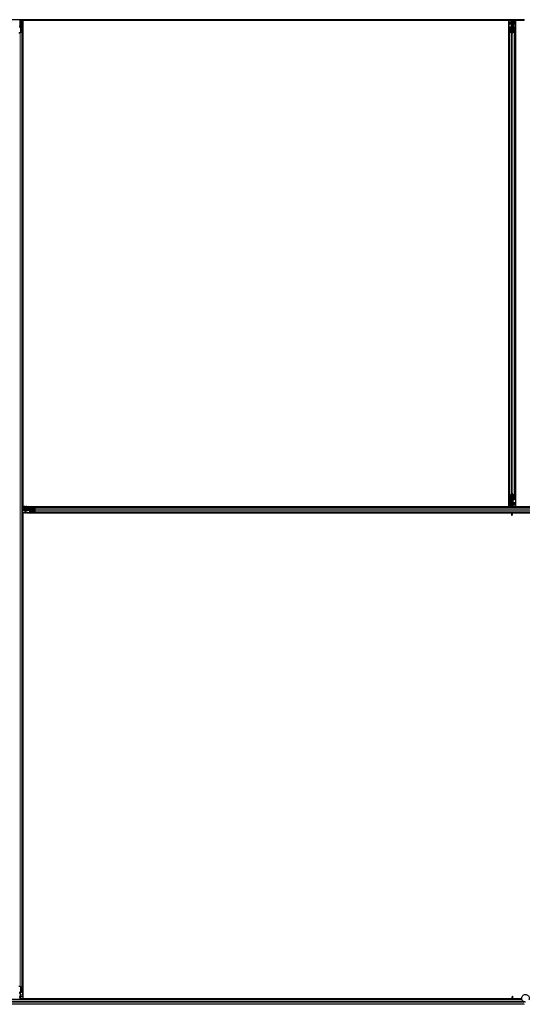
# Model space of a CAD drawing. Units: inches. Extents: x 0.4 to 33.6, y 0.4 to 21.6.
# Drawn here: x 23.5 to 24, y 9.2 to 10.1 of the extents above; entities that cross this region are included whole.
import ezdxf

# ---------------------------------------------------------------- set-up
doc = ezdxf.new("R2010")
doc.units = ezdxf.units.IN
doc.header["$MEASUREMENT"] = 0
doc.layers.add('Visible (ANSI)', color=7, linetype='Continuous', lineweight=25)
doc.layers.add('Visible Narrow (ANSI)', color=7, linetype='Continuous', lineweight=18)

msp = doc.modelspace()

# ---------------------------------------------------------------- linework, layer by layer
at = {"layer": 'Visible (ANSI)'}
for p, q in [((23.954376, 10.125021), (22.996691, 10.125021)), ((23.462144, 10.118721), (23.462784, 10.118721)), ((23.462784, 10.118721), (23.462784, 10.118106)), ((23.463289, 10.123321), (23.463606, 10.125021)), ((23.463289, 10.123321), (23.463567, 10.123321)), ((23.463289, 10.120821), (23.463289, 10.123321)), ((23.463289, 10.120821), (23.463567, 10.120821)), ((23.463789, 10.120457), (23.463289, 10.120821)), ((23.463384, 10.117818), (23.464044, 10.117818)), ((23.464044, 10.117664), (23.463384, 10.117664)), ((23.463567, 10.123321), (23.463883, 10.125021)), ((23.463567, 10.120821), (23.463567, 10.123321)), ((23.464067, 10.120457), (23.463567, 10.120821)), ((23.463789, 10.120457), (23.464067, 10.120457)), ((23.463789, 10.117818), (23.463789, 10.120457)), ((23.464067, 10.117818), (23.464067, 10.120457)), ((23.464248, 10.125021), (23.464154, 10.117815)), ((23.464238, 10.124271), (23.465584, 10.124271)), ((23.941306, 10.124401), (23.46424, 10.124401)), ((23.464644, 10.113444), (23.464644, 10.117376)), ((23.464964, 10.117376), (23.464964, 10.113444)), ((23.465584, 10.124271), (23.465589, 10.124271)), ((23.465584, 10.122551), (23.465584, 10.124271)), ((23.465584, 10.122551), (23.465584, 10.121512)), ((23.465584, 10.120602), (23.465584, 10.121512)), ((23.465584, 9.649297), (23.465584, 10.120602)), ((23.465589, 10.124396), (23.465589, 9.650646)), ((23.939339, 10.124396), (23.465589, 10.124396)), ((23.939339, 9.650646), (23.939339, 10.124396)), ((23.939339, 10.124271), (23.939344, 10.124271)), ((23.939344, 10.124271), (23.941304, 10.124271)), ((23.939344, 10.122551), (23.939344, 10.124271)), ((23.939344, 10.122551), (23.939344, 10.121512)), ((23.939344, 10.120602), (23.939344, 10.121512)), ((23.939344, 10.120602), (23.939344, 9.654441)), ((23.939964, 10.113444), (23.939964, 10.117376)), ((23.940284, 10.117376), (23.940284, 10.113444)), ((23.940884, 10.117818), (23.941544, 10.117818)), ((23.941544, 10.117664), (23.940884, 10.117664)), ((23.941304, 10.124229), (23.941314, 10.125021)), ((23.942101, 10.122162), (23.941304, 10.124229)), ((23.941538, 10.124874), (23.941473, 10.125021)), ((23.941824, 10.122321), (23.94198, 10.122477)), ((23.941824, 10.119321), (23.941824, 10.122321)), ((23.941824, 10.118721), (23.941824, 10.119321)), ((23.941824, 10.118721), (23.941941, 10.118721)), ((23.941824, 10.118721), (23.941824, 10.117851)), ((23.942144, 10.118721), (23.941941, 10.118721)), ((23.942101, 10.123008), (23.942223, 10.123008)), ((23.942144, 10.121721), (23.942144, 10.122677)), ((23.942285, 10.122677), (23.942144, 10.122677)), ((23.942464, 10.121721), (23.942144, 10.121721)), ((23.942144, 10.118106), (23.942144, 10.118721)), ((23.942144, 10.118721), (23.942784, 10.118721)), ((23.942223, 10.123008), (23.942378, 10.123008)), ((23.942464, 10.122677), (23.942285, 10.122677)), ((23.942464, 10.125021), (23.942464, 10.122677)), ((23.942464, 10.118721), (23.942464, 10.125021)), ((23.942464, 10.112396), (23.942464, 10.118106)), ((23.942784, 10.118721), (23.942784, 10.118106)), ((23.943289, 10.123321), (23.943606, 10.125021)), ((23.943289, 10.123321), (23.943567, 10.123321)), ((23.943289, 10.120821), (23.943289, 10.123321)), ((23.943289, 10.120821), (23.943567, 10.120821)), ((23.943789, 10.120457), (23.943289, 10.120821)), ((23.943384, 10.117818), (23.944044, 10.117818)), ((23.944044, 10.117664), (23.943384, 10.117664)), ((23.943567, 10.123321), (23.943883, 10.125021)), ((23.943567, 10.120821), (23.943567, 10.123321)), ((23.944067, 10.120457), (23.943567, 10.120821)), ((23.943789, 10.120457), (23.944067, 10.120457)), ((23.943789, 10.117818), (23.943789, 10.120457)), ((23.944067, 10.117818), (23.944067, 10.120457)), ((23.944248, 10.125021), (23.944154, 10.117815)), ((23.944238, 10.124271), (23.945584, 10.124271)), ((23.954087, 10.124401), (23.94424, 10.124401)), ((23.944644, 10.113444), (23.944644, 10.117376)), ((23.944964, 10.117376), (23.944964, 10.113444)), ((23.945584, 10.124271), (23.945589, 10.124271)), ((23.945584, 10.122551), (23.945584, 10.124271)), ((23.945584, 10.122551), (23.945584, 10.121512)), ((23.945584, 10.120602), (23.945584, 10.121512)), ((23.945584, 10.120602), (23.945584, 9.654441)), ((23.945589, 10.124396), (23.945589, 9.650646)), ((23.954085, 10.124396), (23.945589, 10.124396)), ((23.462888, 10.112481), (23.464468, 10.11324)), ((23.464695, 10.113131), (23.463115, 10.112372)), ((23.464964, 9.181598), (23.464964, 10.113444)), ((23.939964, 10.113444), (23.939964, 9.661598)), ((23.941814, 10.112372), (23.940234, 10.113131)), ((23.94046, 10.11324), (23.94204, 10.112481)), ((23.942888, 10.112481), (23.944468, 10.11324)), ((23.944695, 10.113131), (23.943115, 10.112372)), ((23.944964, 10.113444), (23.944964, 9.661598)), ((23.939964, 9.657667), (23.939964, 9.661598)), ((23.940234, 9.661911), (23.941814, 9.662671)), ((23.940284, 9.661598), (23.940284, 9.657667)), ((23.94204, 9.662562), (23.94046, 9.661802)), ((23.94068, 9.650021), (23.940774, 9.657228)), ((23.940861, 9.657225), (23.940861, 9.654585)), ((23.940884, 9.657379), (23.941544, 9.657379)), ((23.941544, 9.657225), (23.940884, 9.657225)), ((23.941139, 9.657225), (23.941139, 9.654585)), ((23.942144, 9.656321), (23.942144, 9.656936)), ((23.942784, 9.656321), (23.942144, 9.656321)), ((23.942464, 9.656936), (23.942464, 9.662646)), ((23.942464, 9.656321), (23.942464, 9.650021)), ((23.942784, 9.656936), (23.942784, 9.656321)), ((23.942784, 9.656321), (23.942987, 9.656321)), ((23.944468, 9.661802), (23.942888, 9.662562)), ((23.943104, 9.656321), (23.942987, 9.656321)), ((23.943104, 9.656321), (23.943104, 9.657192)), ((23.943104, 9.656321), (23.943104, 9.655721)), ((23.943104, 9.655721), (23.943104, 9.652721)), ((23.943115, 9.662671), (23.944695, 9.661911)), ((23.943384, 9.657379), (23.944044, 9.657379)), ((23.944044, 9.657225), (23.943384, 9.657225)), ((23.944644, 9.657667), (23.944644, 9.661598)), ((23.944964, 9.661598), (23.944964, 9.657667)), ((23.464964, 9.649305), (23.472171, 9.649211)), ((23.466664, 9.648624), (23.464964, 9.64894)), ((23.466664, 9.648347), (23.464964, 9.648663)), ((23.471264, 9.647521), (23.464964, 9.647521)), ((23.464964, 9.647521), (23.467308, 9.647521)), ((23.465112, 9.646595), (23.464964, 9.646531)), ((23.465756, 9.646361), (23.464964, 9.646371)), ((23.465584, 9.174441), (23.465584, 9.646363)), ((23.465589, 9.650646), (23.939339, 9.650646)), ((23.465714, 9.650641), (23.465714, 9.650646)), ((23.465714, 9.649296), (23.465714, 9.650641)), ((23.467434, 9.650641), (23.465714, 9.650641)), ((23.465714, 9.644401), (23.465714, 9.646362)), ((23.467823, 9.647158), (23.465756, 9.646361)), ((23.466664, 9.648347), (23.466664, 9.648624)), ((23.469164, 9.648624), (23.466664, 9.648624)), ((23.469164, 9.648347), (23.466664, 9.648347)), ((23.466977, 9.64728), (23.466977, 9.647436)), ((23.466977, 9.647158), (23.466977, 9.64728)), ((23.467308, 9.647521), (23.467308, 9.647342)), ((23.467308, 9.647342), (23.467308, 9.647201)), ((23.468264, 9.647201), (23.467308, 9.647201)), ((23.467434, 9.650641), (23.468473, 9.650641)), ((23.467664, 9.646881), (23.467508, 9.647037)), ((23.470664, 9.646881), (23.467664, 9.646881)), ((23.468264, 9.647521), (23.468264, 9.647201)), ((23.469383, 9.650641), (23.468473, 9.650641)), ((23.469528, 9.649124), (23.469164, 9.648624)), ((23.469528, 9.648847), (23.469164, 9.648347)), ((23.469164, 9.648347), (23.469164, 9.648624)), ((23.469383, 9.650641), (23.940688, 9.650641)), ((23.469528, 9.648847), (23.469528, 9.649124)), ((23.472168, 9.649124), (23.469528, 9.649124)), ((23.472168, 9.648847), (23.469528, 9.648847)), ((23.471264, 9.646881), (23.470664, 9.646881)), ((23.471264, 9.647841), (23.471879, 9.647841)), ((23.471264, 9.647201), (23.471264, 9.647841)), ((23.471879, 9.647201), (23.471264, 9.647201)), ((23.471264, 9.647201), (23.471264, 9.646998)), ((23.471264, 9.646881), (23.471264, 9.646998)), ((23.471264, 9.646881), (23.472134, 9.646881)), ((23.477589, 9.647521), (23.471879, 9.647521)), ((23.472168, 9.648441), (23.472168, 9.649101)), ((23.472168, 9.645941), (23.472168, 9.646601)), ((23.472321, 9.649101), (23.472321, 9.648441)), ((23.472321, 9.646601), (23.472321, 9.645941)), ((23.47261, 9.650021), (23.476541, 9.650021)), ((23.476541, 9.649701), (23.47261, 9.649701)), ((23.47261, 9.645341), (23.476541, 9.645341)), ((23.476541, 9.650021), (24.408387, 9.650021)), ((23.477505, 9.647946), (23.476745, 9.649526)), ((23.476745, 9.645517), (23.477505, 9.647097)), ((23.476854, 9.649752), (23.477613, 9.648172)), ((23.477613, 9.646871), (23.476854, 9.645291)), ((23.939344, 9.650771), (23.939339, 9.650771)), ((23.939344, 9.654441), (23.939344, 9.65353)), ((23.939344, 9.652491), (23.939344, 9.65353)), ((23.939344, 9.652491), (23.939344, 9.650771)), ((23.94069, 9.650771), (23.939344, 9.650771)), ((23.940861, 9.654585), (23.941361, 9.654221)), ((23.941139, 9.654585), (23.940861, 9.654585)), ((23.941361, 9.651721), (23.941045, 9.650021)), ((23.941139, 9.654585), (23.941639, 9.654221)), ((23.941639, 9.651721), (23.941322, 9.650021)), ((23.941361, 9.654221), (23.941361, 9.651721)), ((23.941639, 9.654221), (23.941361, 9.654221)), ((23.941639, 9.651721), (23.941361, 9.651721)), ((23.941639, 9.654221), (23.941639, 9.651721)), ((23.942784, 9.650771), (23.942464, 9.650771)), ((23.942464, 9.650641), (24.415545, 9.650641)), ((23.943104, 9.652721), (23.942784, 9.652401)), ((23.942784, 9.652401), (23.942784, 9.651371)), ((23.942784, 9.650771), (23.942784, 9.651371)), ((23.942784, 9.650771), (23.943384, 9.650771)), ((23.945584, 9.650771), (23.943384, 9.650771)), ((23.945584, 9.654441), (23.945584, 9.65353)), ((23.945584, 9.652491), (23.945584, 9.65353)), ((23.945584, 9.652491), (23.945584, 9.650771)), ((23.945589, 9.650771), (23.945584, 9.650771)), ((23.945589, 9.650646), (24.419339, 9.650646)), ((23.465589, 9.644396), (23.465589, 9.170646)), ((23.941665, 9.644396), (23.465589, 9.644396)), ((23.465714, 9.644396), (23.465714, 9.644401)), ((23.467434, 9.644401), (23.465714, 9.644401)), ((23.467434, 9.644401), (23.468473, 9.644401)), ((23.469383, 9.644401), (23.468473, 9.644401)), ((23.469383, 9.644401), (23.941306, 9.644401)), ((23.476541, 9.645021), (23.47261, 9.645021)), ((23.476541, 9.645021), (24.408387, 9.645021)), ((23.941306, 9.644396), (23.941314, 9.645021)), ((23.941538, 9.644874), (23.941473, 9.645021)), ((23.942101, 9.643008), (23.942223, 9.643008)), ((23.942285, 9.642677), (23.942144, 9.642677)), ((23.942144, 9.641721), (23.942144, 9.642677)), ((23.942464, 9.641721), (23.942144, 9.641721)), ((23.942223, 9.643008), (23.942378, 9.643008)), ((23.942464, 9.642677), (23.942285, 9.642677)), ((23.942464, 9.645021), (23.942464, 9.642677)), ((23.942464, 9.644401), (24.415545, 9.644401)), ((24.419339, 9.644396), (23.942464, 9.644396)), ((23.942464, 9.641721), (23.942464, 9.642677)), ((23.462784, 9.176321), (23.462144, 9.176321)), ((23.462784, 9.176936), (23.462784, 9.176321)), ((23.462784, 9.176321), (23.462987, 9.176321)), ((23.464468, 9.181802), (23.462888, 9.182562)), ((23.463104, 9.176321), (23.462987, 9.176321)), ((23.463104, 9.176321), (23.463104, 9.177192)), ((23.463104, 9.176321), (23.463104, 9.175721)), ((23.463104, 9.175721), (23.463104, 9.172721)), ((23.463115, 9.182671), (23.464695, 9.181911)), ((23.463384, 9.177379), (23.464044, 9.177379)), ((23.464044, 9.177225), (23.463384, 9.177225)), ((23.464644, 9.177667), (23.464644, 9.181598)), ((23.464964, 9.181598), (23.464964, 9.177667)), ((23.951977, 9.170021), (22.998989, 9.170021)), ((23.462464, 9.173321), (23.462784, 9.173321)), ((23.462464, 9.172366), (23.462643, 9.172366)), ((23.462705, 9.172034), (23.46255, 9.172034)), ((23.462643, 9.172366), (23.462784, 9.172366)), ((23.462827, 9.172034), (23.462705, 9.172034)), ((23.462784, 9.173321), (23.462784, 9.172366)), ((23.462827, 9.172881), (23.463624, 9.170814)), ((23.463104, 9.172721), (23.462948, 9.172566)), ((23.46339, 9.170169), (23.463455, 9.170021)), ((23.463624, 9.170814), (23.463614, 9.170021)), ((23.942464, 9.170641), (23.463622, 9.170641)), ((23.465584, 9.170771), (23.463624, 9.170771)), ((23.465584, 9.174441), (23.465584, 9.17353)), ((23.465584, 9.172491), (23.465584, 9.17353)), ((23.465584, 9.172491), (23.465584, 9.170771)), ((23.465589, 9.170771), (23.465584, 9.170771)), ((23.465589, 9.170646), (23.942464, 9.170646)), ((23.942464, 9.173321), (23.942784, 9.173321)), ((23.942464, 9.173321), (23.942464, 9.172366)), ((23.942464, 9.172366), (23.942643, 9.172366)), ((23.942464, 9.170021), (23.942464, 9.172366)), ((23.942705, 9.172034), (23.94255, 9.172034)), ((23.942643, 9.172366), (23.942784, 9.172366)), ((23.942827, 9.172034), (23.942705, 9.172034)), ((23.942784, 9.173321), (23.942784, 9.172366)), ((23.943263, 9.170646), (23.95183, 9.170646)), ((23.94339, 9.170169), (23.943455, 9.170021)), ((23.943622, 9.170646), (23.943614, 9.170021)), ((23.951831, 9.170641), (23.943622, 9.170641))]:
    msp.add_line(p, q, dxfattribs=at)
for centre, major_axis, ratio, start_param, end_param in [((23.463384, 10.118106), (-0.00092, 0), 0.4806198, 0, 1.5707963), ((23.463384, 10.118106), (0.0006, 0), 0.4806198, 3.1415927, 4.712389), ((23.464044, 10.117376), (-0.00092, 0), 0.4806198, 3.1415927, 4.712389), ((23.464044, 10.117376), (0.0006, 0), 0.4806198, 0, 1.5707963), ((23.940884, 10.117376), (0.00092, 0), 0.4806198, 1.5707963, 3.1415927), ((23.940884, 10.117376), (-0.0006, 0), 0.4806198, 4.712389, 6.2831853), ((23.948224, 10.131672), (0, -0.015), 0.5, 5.1717217, 5.3281196), ((23.941544, 10.118106), (0.00092, 0), 0.4806198, 4.712389, 6.2831853), ((23.941544, 10.118106), (-0.0006, 0), 0.4806198, 1.5707963, 3.1415927), ((23.948501, 10.131672), (0, -0.015), 0.5, 5.1717217, 5.3281196), ((23.943384, 10.118106), (-0.00092, 0), 0.4806198, 0, 1.5707963), ((23.943384, 10.118106), (0.0006, 0), 0.4806198, 3.1415927, 4.712389), ((23.944044, 10.117376), (-0.00092, 0), 0.4806198, 3.1415927, 4.712389), ((23.944044, 10.117376), (0.0006, 0), 0.4806198, 0, 1.5707963), ((23.462464, 10.112685), (-0.00092, 0), 0.4806198, 0.7853982, 2.3561945), ((23.462464, 10.112685), (0.0006, 0), 0.4806198, 3.9269908, 5.4977871), ((23.464044, 10.113444), (0.0006, 0), 0.4806198, 5.4977871, 6.2831853), ((23.464044, 10.113444), (-0.00092, 0), 0.4806198, 2.3561945, 3.1415927), ((23.940884, 10.113444), (0.00092, 0), 0.4806198, 3.1415927, 3.9269908), ((23.940884, 10.113444), (-0.0006, 0), 0.4806198, 0, 0.7853982), ((23.942464, 10.112685), (-0.00092, 0), 0.4806198, 0.7853982, 2.3561945), ((23.942464, 10.112685), (0.0006, 0), 0.4806198, 3.9269908, 5.4977871), ((23.944044, 10.113444), (0.0006, 0), 0.4806198, 5.4977871, 6.2831853), ((23.944044, 10.113444), (-0.00092, 0), 0.4806198, 2.3561945, 3.1415927), ((23.940884, 9.661598), (0.00092, 0), 0.4806198, 2.3561945, 3.1415927), ((23.940884, 9.657667), (0.00092, 0), 0.4806198, 3.1415927, 4.712389), ((23.940884, 9.661598), (-0.0006, 0), 0.4806198, 5.4977871, 6.2831853), ((23.940884, 9.657667), (-0.0006, 0), 0.4806198, 0, 1.5707963), ((23.941544, 9.656936), (0.00092, 0), 0.4806198, 0, 1.5707963), ((23.941544, 9.656936), (-0.0006, 0), 0.4806198, 3.1415927, 4.712389), ((23.942464, 9.662358), (0.00092, 0), 0.4806198, 0.7853982, 2.3561945), ((23.942464, 9.662358), (-0.0006, 0), 0.4806198, 3.9269908, 5.4977871), ((23.943384, 9.656936), (-0.00092, 0), 0.4806198, 4.712389, 6.2831853), ((23.943384, 9.656936), (0.0006, 0), 0.4806198, 1.5707963, 3.1415927), ((23.944044, 9.657667), (0.0006, 0), 0.4806198, 4.712389, 6.2831853), ((23.944044, 9.657667), (-0.00092, 0), 0.4806198, 1.5707963, 3.1415927), ((23.944044, 9.661598), (0.0006, 0), 0.4806198, 0, 0.7853982), ((23.944044, 9.661598), (-0.00092, 0), 0.4806198, 3.1415927, 3.9269908), ((23.458314, 9.653558), (0.015, 0), 0.5, 5.1717217, 5.3281196), ((23.458314, 9.653281), (0.015, 0), 0.5, 5.1717217, 5.3281196), ((23.471879, 9.648441), (0, -0.00092), 0.4806198, 0, 1.5707963), ((23.471879, 9.648441), (0, 0.0006), 0.4806198, 3.1415927, 4.712389), ((23.471879, 9.646601), (0, 0.00092), 0.4806198, 4.712389, 6.2831853), ((23.471879, 9.646601), (0, -0.0006), 0.4806198, 1.5707963, 3.1415927), ((23.47261, 9.649101), (0, -0.00092), 0.4806198, 3.1415927, 4.712389), ((23.47261, 9.645941), (0, 0.00092), 0.4806198, 1.5707963, 3.1415927), ((23.47261, 9.649101), (0, 0.0006), 0.4806198, 0, 1.5707963), ((23.47261, 9.645941), (0, -0.0006), 0.4806198, 4.712389, 6.2831853), ((23.476541, 9.649101), (0, -0.00092), 0.4806198, 2.3561945, 3.1415927), ((23.476541, 9.649101), (0, 0.0006), 0.4806198, 5.4977871, 6.2831853), ((23.476541, 9.645941), (0, -0.0006), 0.4806198, 0, 0.7853982), ((23.477301, 9.647521), (0, 0.0006), 0.4806198, 3.9269908, 5.4977871), ((23.477301, 9.647521), (0, -0.00092), 0.4806198, 0.7853982, 2.3561945), ((23.476541, 9.645941), (0, 0.00092), 0.4806198, 3.1415927, 3.9269908), ((23.948224, 9.651672), (0, -0.015), 0.5, 5.1717217, 5.3281196), ((23.948501, 9.651672), (0, -0.015), 0.5, 5.1717217, 5.3281196), ((23.462464, 9.182358), (0.00092, 0), 0.4806198, 0.7853982, 2.3561945), ((23.462464, 9.182358), (-0.0006, 0), 0.4806198, 3.9269908, 5.4977871), ((23.463384, 9.176936), (-0.00092, 0), 0.4806198, 4.712389, 6.2831853), ((23.463384, 9.176936), (0.0006, 0), 0.4806198, 1.5707963, 3.1415927), ((23.464044, 9.177667), (0.0006, 0), 0.4806198, 4.712389, 6.2831853), ((23.464044, 9.177667), (-0.00092, 0), 0.4806198, 1.5707963, 3.1415927), ((23.464044, 9.181598), (0.0006, 0), 0.4806198, 0, 0.7853982), ((23.464044, 9.181598), (-0.00092, 0), 0.4806198, 3.1415927, 3.9269908), ((23.456427, 9.163371), (0, 0.015), 0.5, 5.1717217, 5.3281196), ((23.456704, 9.163371), (0, 0.015), 0.5, 5.1717217, 5.3281196), ((23.936427, 9.163371), (0, 0.015), 0.5, 5.1717217, 5.3281196), ((23.936704, 9.163371), (0, 0.015), 0.5, 5.1717217, 5.3281196)]:
    msp.add_ellipse(centre, major_axis=major_axis, ratio=ratio, start_param=start_param, end_param=end_param, dxfattribs=at)
for points, knots in [([(23.942144, 10.122677), (23.942144, 10.122731), (23.94214, 10.122786), (23.942126, 10.122897), (23.942115, 10.122952), (23.942101, 10.123008)], [0, 0, 0, 0, 0.023451253, 0.023451253, 0.047236489, 0.047236489, 0.047236489, 0.047236489]), ([(23.942101, 10.122162), (23.942115, 10.122109), (23.942126, 10.122057), (23.94214, 10.121952), (23.942144, 10.1219), (23.942144, 10.121848)], [0, 0, 0, 0, 0.022875677, 0.022875677, 0.045751353, 0.045751353, 0.045751353, 0.045751353]), ([(23.942378, 10.123008), (23.942406, 10.122952), (23.942427, 10.122896), (23.942457, 10.122786), (23.942464, 10.122731), (23.942464, 10.122677)], [0, 0, 0, 0, 0.030081116, 0.030081116, 0.059995435, 0.059995435, 0.059995435, 0.059995435]), ([(23.466977, 9.647436), (23.467033, 9.647463), (23.467089, 9.647485), (23.4672, 9.647514), (23.467254, 9.647521), (23.467308, 9.647521)], [0, 0, 0, 0, 0.030081116, 0.030081116, 0.059995435, 0.059995435, 0.059995435, 0.059995435]), ([(23.467308, 9.647201), (23.467254, 9.647201), (23.467199, 9.647197), (23.467089, 9.647183), (23.467033, 9.647172), (23.466977, 9.647158)], [0, 0, 0, 0, 0.023451253, 0.023451253, 0.047236489, 0.047236489, 0.047236489, 0.047236489]), ([(23.467823, 9.647158), (23.467876, 9.647172), (23.467928, 9.647183), (23.468033, 9.647198), (23.468085, 9.647201), (23.468137, 9.647201)], [0, 0, 0, 0, 0.022875677, 0.022875677, 0.045751353, 0.045751353, 0.045751353, 0.045751353]), ([(23.942144, 9.642677), (23.942144, 9.642731), (23.94214, 9.642786), (23.942126, 9.642897), (23.942115, 9.642952), (23.942101, 9.643008)], [0, 0, 0, 0, 0.023451253, 0.023451253, 0.047236489, 0.047236489, 0.047236489, 0.047236489]), ([(23.942378, 9.643008), (23.942406, 9.642952), (23.942427, 9.642896), (23.942457, 9.642786), (23.942464, 9.642731), (23.942464, 9.642677)], [0, 0, 0, 0, 0.030081116, 0.030081116, 0.059995435, 0.059995435, 0.059995435, 0.059995435]), ([(23.462827, 9.172881), (23.462813, 9.172933), (23.462802, 9.172985), (23.462788, 9.17309), (23.462784, 9.173142), (23.462784, 9.173195)], [0, 0, 0, 0, 0.022875677, 0.022875677, 0.045751353, 0.045751353, 0.045751353, 0.045751353]), ([(23.462784, 9.172366), (23.462784, 9.172311), (23.462788, 9.172257), (23.462802, 9.172146), (23.462813, 9.17209), (23.462827, 9.172034)], [0, 0, 0, 0, 0.023451253, 0.023451253, 0.047236489, 0.047236489, 0.047236489, 0.047236489]), ([(23.94255, 9.172034), (23.942522, 9.172091), (23.942501, 9.172146), (23.942472, 9.172257), (23.942464, 9.172311), (23.942464, 9.172366)], [0, 0, 0, 0, 0.030081116, 0.030081116, 0.059995435, 0.059995435, 0.059995435, 0.059995435]), ([(23.942784, 9.172366), (23.942784, 9.172311), (23.942788, 9.172257), (23.942802, 9.172146), (23.942813, 9.17209), (23.942827, 9.172034)], [0, 0, 0, 0, 0.023451253, 0.023451253, 0.047236489, 0.047236489, 0.047236489, 0.047236489]), ([(23.955538, 9.167513), (23.955459, 9.167511), (23.955379, 9.167511), (23.954901, 9.16753), (23.954498, 9.167613), (23.953751, 9.167902), (23.953397, 9.168113), (23.952784, 9.16863), (23.952517, 9.168945), (23.952105, 9.169635), (23.951954, 9.17002), (23.951788, 9.170809), (23.951771, 9.171223), (23.95187, 9.172024), (23.951989, 9.172422), (23.952344, 9.173149), (23.952586, 9.173488), (23.953161, 9.17406), (23.9535, 9.174301), (23.954225, 9.174652), (23.954618, 9.174768), (23.955407, 9.174866), (23.955812, 9.174851), (23.956587, 9.174694), (23.956967, 9.17455), (23.957657, 9.174153), (23.957975, 9.173893), (23.958504, 9.173293), (23.958723, 9.172944), (23.959032, 9.172204), (23.959127, 9.171804), (23.959183, 9.171004), (23.959145, 9.170594), (23.958987, 9.169993), (23.958911, 9.169783), (23.958817, 9.169583)], [10.0079024, 10.0079024, 10.0079024, 10.0079024, 10.0385424, 10.0385424, 10.1935171, 10.1935171, 10.3488002, 10.3488002, 10.5043919, 10.5043919, 10.6602921, 10.6602921, 10.8165008, 10.8165008, 10.9730181, 10.9730181, 11.1298687, 11.1298687, 11.2856943, 11.2856943, 11.4382919, 11.4382919, 11.5888354, 11.5888354, 11.7397012, 11.7397012, 11.8920381, 11.8920381, 12.0447951, 12.0447951, 12.1975369, 12.1975369, 12.3502793, 12.3502793, 12.4345169, 12.4345169, 12.4345169, 12.4345169])]:
    msp.add_open_spline(points, degree=3, knots=knots, dxfattribs=at)
at = {"layer": 'Visible Narrow (ANSI)'}
for p, q in [((23.46255, 10.125021), (23.46255, 10.118721)), ((23.463384, 10.112719), (23.463384, 10.117664)), ((23.464044, 10.117664), (23.464044, 10.113036)), ((23.46419, 10.120602), (23.465584, 10.120602)), ((23.464204, 10.121658), (23.465584, 10.121658)), ((23.464216, 10.122551), (23.465584, 10.122551)), ((23.465584, 10.122551), (23.465589, 10.122551)), ((23.465584, 10.121512), (23.465589, 10.121512)), ((23.465584, 10.120602), (23.465589, 10.120602)), ((23.939339, 10.122551), (23.939344, 10.122551)), ((23.939339, 10.121512), (23.939344, 10.121512)), ((23.939339, 10.120602), (23.939344, 10.120602)), ((23.939344, 10.122551), (23.941544, 10.122551)), ((23.939344, 10.121658), (23.941544, 10.121658)), ((23.939344, 10.120602), (23.941544, 10.120602)), ((23.940884, 10.113036), (23.940884, 10.117664)), ((23.941544, 10.123606), (23.941544, 10.122551)), ((23.941951, 10.122551), (23.941544, 10.122551)), ((23.941544, 10.121658), (23.941544, 10.122551)), ((23.941544, 10.121658), (23.941544, 10.120602)), ((23.941824, 10.120602), (23.941544, 10.120602)), ((23.941544, 10.120602), (23.941544, 10.117818)), ((23.941544, 10.117664), (23.941544, 10.112719)), ((23.941824, 10.119321), (23.942464, 10.119321)), ((23.941941, 10.11789), (23.941941, 10.118721)), ((23.942101, 10.122162), (23.942101, 10.123008)), ((23.942378, 10.123008), (23.942378, 10.125021)), ((23.94255, 10.125021), (23.94255, 10.118721)), ((23.943384, 10.112719), (23.943384, 10.117664)), ((23.944044, 10.113036), (23.944044, 10.117664)), ((23.94419, 10.120602), (23.945584, 10.120602)), ((23.944204, 10.121658), (23.945584, 10.121658)), ((23.944216, 10.122551), (23.945584, 10.122551)), ((23.945584, 10.122551), (23.945589, 10.122551)), ((23.945584, 10.121512), (23.945589, 10.121512)), ((23.945584, 10.120602), (23.945589, 10.120602)), ((23.463115, 9.182671), (23.463115, 10.112372)), ((23.464695, 9.181911), (23.464695, 10.113131)), ((23.940234, 10.113131), (23.940234, 9.661911)), ((23.941814, 10.112372), (23.941814, 9.662671)), ((23.943115, 10.112372), (23.943115, 9.662671)), ((23.944695, 10.113131), (23.944695, 9.661911)), ((23.940884, 9.657379), (23.940884, 9.662006)), ((23.941544, 9.662324), (23.941544, 9.657379)), ((23.942378, 9.650021), (23.942378, 9.656321)), ((23.943104, 9.655721), (23.942464, 9.655721)), ((23.942987, 9.657153), (23.942987, 9.656321)), ((23.943384, 9.657379), (23.943384, 9.662324)), ((23.943384, 9.654441), (23.943384, 9.657225)), ((23.944044, 9.657379), (23.944044, 9.662006)), ((23.464964, 9.647607), (23.471264, 9.647607)), ((23.466977, 9.647436), (23.464964, 9.647436)), ((23.466379, 9.646601), (23.467434, 9.646601)), ((23.467823, 9.647158), (23.466977, 9.647158)), ((23.467434, 9.650641), (23.467434, 9.650646)), ((23.467434, 9.649273), (23.467434, 9.650641)), ((23.467434, 9.647008), (23.467434, 9.646601)), ((23.468328, 9.646601), (23.467434, 9.646601)), ((23.467434, 9.644401), (23.467434, 9.646601)), ((23.468328, 9.649261), (23.468328, 9.650641)), ((23.468328, 9.646601), (23.469383, 9.646601)), ((23.468328, 9.644401), (23.468328, 9.646601)), ((23.468473, 9.650641), (23.468473, 9.650646)), ((23.469383, 9.650641), (23.469383, 9.650646)), ((23.469383, 9.649248), (23.469383, 9.650641)), ((23.469383, 9.646881), (23.469383, 9.646601)), ((23.469383, 9.646601), (23.472168, 9.646601)), ((23.469383, 9.644401), (23.469383, 9.646601)), ((23.470664, 9.646881), (23.470664, 9.647521)), ((23.472095, 9.646998), (23.471264, 9.646998)), ((23.476949, 9.649101), (23.472321, 9.649101)), ((23.477266, 9.648441), (23.472321, 9.648441)), ((23.472321, 9.646601), (23.477266, 9.646601)), ((23.476949, 9.645941), (23.472321, 9.645941)), ((23.476854, 9.649752), (24.408074, 9.649752)), ((23.477613, 9.648172), (24.407315, 9.648172)), ((23.477613, 9.646871), (24.407315, 9.646871)), ((23.939344, 9.654441), (23.939339, 9.654441)), ((23.939344, 9.65353), (23.939339, 9.653531)), ((23.939344, 9.652491), (23.939339, 9.652491)), ((23.940738, 9.654441), (23.939344, 9.654441)), ((23.940724, 9.653385), (23.939344, 9.653385)), ((23.940712, 9.652491), (23.939344, 9.652491)), ((23.942784, 9.651371), (23.942464, 9.651371)), ((23.942874, 9.652491), (23.943384, 9.652491)), ((23.943104, 9.654441), (23.943384, 9.654441)), ((23.945584, 9.654441), (23.943384, 9.654441)), ((23.943384, 9.653385), (23.943384, 9.654441)), ((23.945584, 9.653385), (23.943384, 9.653385)), ((23.943384, 9.653385), (23.943384, 9.652491)), ((23.945584, 9.652491), (23.943384, 9.652491)), ((23.943384, 9.650771), (23.943384, 9.652491)), ((23.945589, 9.654441), (23.945584, 9.654441)), ((23.945589, 9.653531), (23.945584, 9.65353)), ((23.945589, 9.652491), (23.945584, 9.652491)), ((23.467434, 9.644396), (23.467434, 9.644401)), ((23.468473, 9.644396), (23.468473, 9.644401)), ((23.469383, 9.644396), (23.469383, 9.644401)), ((23.476854, 9.645291), (24.408074, 9.645291)), ((23.942378, 9.643008), (23.942378, 9.645021)), ((23.463104, 9.175721), (23.462464, 9.175721)), ((23.462987, 9.177153), (23.462987, 9.176321)), ((23.463384, 9.177379), (23.463384, 9.182324)), ((23.463384, 9.174441), (23.463384, 9.177225)), ((23.464044, 9.182006), (23.464044, 9.177379)), ((23.953769, 9.166871), (22.997553, 9.166871)), ((23.953098, 9.168172), (22.99816, 9.168172)), ((23.952078, 9.169752), (22.998891, 9.169752)), ((23.46255, 9.172034), (23.46255, 9.170021)), ((23.462827, 9.172881), (23.462827, 9.172034)), ((23.462977, 9.172491), (23.463384, 9.172491)), ((23.463104, 9.174441), (23.463384, 9.174441)), ((23.463384, 9.173385), (23.463384, 9.174441)), ((23.465584, 9.174441), (23.463384, 9.174441)), ((23.463384, 9.173385), (23.463384, 9.172491)), ((23.465584, 9.173385), (23.463384, 9.173385)), ((23.463384, 9.171436), (23.463384, 9.172491)), ((23.465584, 9.172491), (23.463384, 9.172491)), ((23.465589, 9.174441), (23.465584, 9.174441)), ((23.465589, 9.173531), (23.465584, 9.17353)), ((23.465589, 9.172491), (23.465584, 9.172491)), ((23.94255, 9.172034), (23.94255, 9.170021)), ((23.954391, 9.165291), (22.996817, 9.165291))]:
    msp.add_line(p, q, dxfattribs=at)
for centre, major_axis in [((23.941544, 10.12117), (-0.0006, 0)), ((23.468815, 9.646601), (0, -0.0006)), ((23.943384, 9.653872), (0.0006, 0)), ((23.463384, 9.173872), (0.0006, 0))]:
    msp.add_ellipse(centre, major_axis=major_axis, ratio=0.8122329, start_param=4.2268709, end_param=4.712389, dxfattribs=at)

doc.saveas('drawing.dxf')
